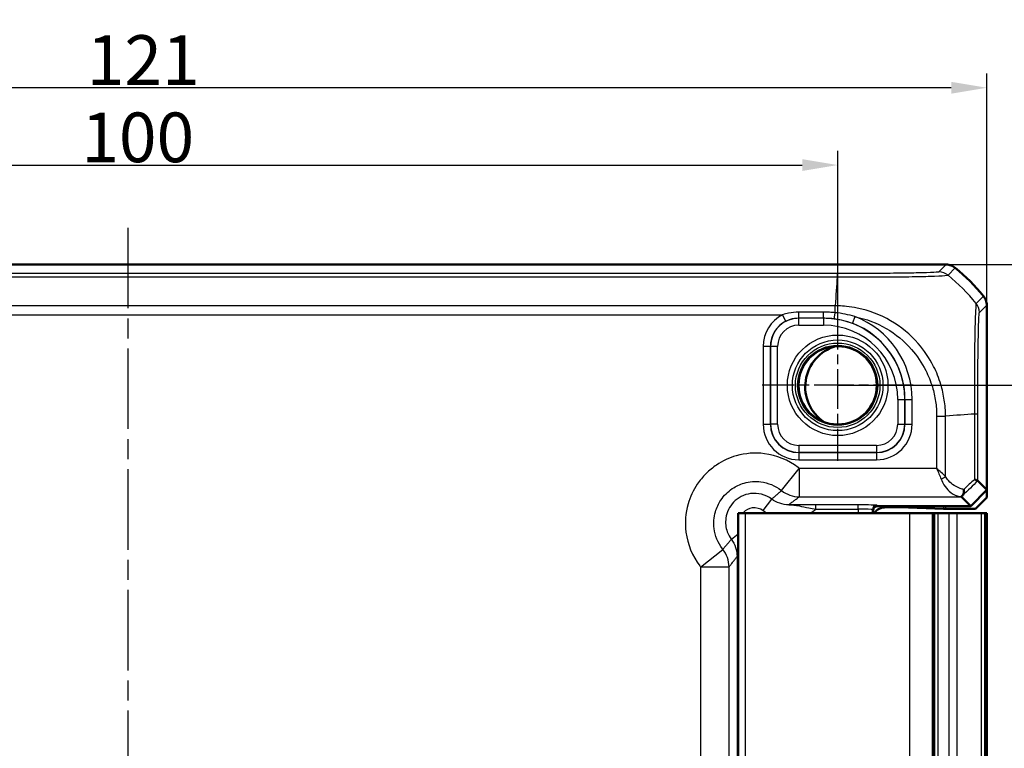
# Model space of a CAD drawing. Units: millimetres. Extents: x 1 to 840, y 1 to 593.
# Drawn here: x 706 to 775, y 344 to 396 of the extents above; entities that cross this region are included whole.
import ezdxf

# ---------------------------------------------------------------- set-up
doc = ezdxf.new("R2010")
doc.units = ezdxf.units.MM
doc.linetypes.add('CHAIN', pattern=[0.3543, 0.2362, -0.0295, 0.0591, -0.0295])
doc.linetypes.add('DASH_DOT', pattern=[0.37, 0.24, -0.06, 0.01, -0.06])
for name, color, linetype, lineweight in [('Bemaßung (ISO)', 1, 'Continuous', 25), ('Mittellinie (ISO)', 1, 'DASH_DOT', 25), ('Mittelpunktmarkierung (ISO)', 1, 'DASH_DOT', 25), ('Sichtbar (ISO)', 7, 'Continuous', 50), ('Sichtbar schmal (ISO)', 1, 'Continuous', 25)]:
    doc.layers.add(name, color=color, linetype=linetype, lineweight=lineweight)
doc.styles.add('3_5', font='isocpeur.ttf', dxfattribs={"width": 1.1})
doc.dimstyles.new('18-Bopla 3_5', dxfattribs={"dimtxt": 3.5, "dimasz": 2.5, "dimexe": 1, "dimexo": 0, "dimgap": 0.2, "dimtad": 1, "dimdec": 6, "dimrnd": 1e-08, "dimtxsty": '3_5', "dimcen": 0.09, "dimdle": 7, "dimclrd": 1, "dimclre": 1, "dimclrt": 5, "dimadec": 6, "dimazin": 2, "dimtfac": 0.714286, "dimtdec": 3, "dimtmove": 0, "dimatfit": 3, "dimfxl": 1, "dimtolj": 1, "dimlwd": 25, "dimlwe": 25, "dimarcsym": 0})

# ---------------------------------------------------------------- blocks, each defined once
blk = doc.blocks.new('*D21')
at = {"layer": 'Bemaßung (ISO)', "color": 1, "linetype": 'Continuous', "lineweight": 25}
for p, q in [((663.321, 375.614), (663.321, 386.433)), ((763.321, 375.247), (763.321, 386.433)), ((665.821, 385.433), (760.821, 385.433))]:
    blk.add_line(p, q, dxfattribs=at)
at = {"layer": 'Bemaßung (ISO)', "color": 1, "linetype": 'Continuous'}
for points in [[(665.821, 385.85), (665.821, 385.016), (663.321, 385.433)], [(760.821, 385.85), (760.821, 385.016), (763.321, 385.433)]]:
    blk.add_solid(points, dxfattribs=at)
at = {"layer": 'Defpoints', "color": 0, "linetype": 'Continuous'}
for p in [(763.321, 385.433), (663.321, 375.614), (763.321, 375.247)]:
    blk.add_point(p, dxfattribs=at)
at = {"layer": 'Bemaßung (ISO)', "color": 5, "linetype": 'Continuous', "lineweight": 25, "insert": (710.048, 385.633), "char_height": 3.5, "attachment_point": 7, "style": '3_5'}
blk.add_mtext('\\A1;100', dxfattribs=at)
blk = doc.blocks.new('*D22')
at = {"layer": 'Bemaßung (ISO)', "color": 1, "linetype": 'Continuous', "lineweight": 25}
for p, q in [((763.321, 369.922), (784.806, 369.922)), ((783.806, 367.422), (783.806, 303.422)), ((763.321, 300.922), (784.806, 300.922))]:
    blk.add_line(p, q, dxfattribs=at)
at = {"layer": 'Bemaßung (ISO)', "color": 1, "linetype": 'Continuous'}
for points in [[(783.39, 367.422), (784.223, 367.422), (783.806, 369.922)], [(783.39, 303.422), (784.223, 303.422), (783.806, 300.922)]]:
    blk.add_solid(points, dxfattribs=at)
at = {"layer": 'Defpoints', "color": 0, "linetype": 'Continuous'}
for p in [(763.321, 369.922), (763.321, 300.922), (783.806, 300.922)]:
    blk.add_point(p, dxfattribs=at)
at = {"layer": 'Bemaßung (ISO)', "color": 5, "linetype": 'Continuous', "lineweight": 25, "insert": (783.606, 333.112), "char_height": 3.5, "attachment_point": 7, "rotation": 90, "style": '3_5'}
blk.add_mtext('\\A1;69', dxfattribs=at)
blk = doc.blocks.new('*D34')
at = {"layer": 'Bemaßung (ISO)', "color": 1, "linetype": 'Continuous', "lineweight": 25}
for p, q in [((652.821, 375.569), (652.821, 391.877)), ((773.821, 375.569), (773.821, 391.877)), ((771.321, 390.877), (655.321, 390.877))]:
    blk.add_line(p, q, dxfattribs=at)
at = {"layer": 'Bemaßung (ISO)', "color": 1, "linetype": 'Continuous'}
for points in [[(655.321, 391.293), (655.321, 390.46), (652.821, 390.877)], [(771.321, 391.293), (771.321, 390.46), (773.821, 390.877)]]:
    blk.add_solid(points, dxfattribs=at)
at = {"layer": 'Defpoints', "color": 0, "linetype": 'Continuous'}
for p in [(652.821, 390.877), (652.821, 375.569), (773.821, 375.569)]:
    blk.add_point(p, dxfattribs=at)
at = {"layer": 'Bemaßung (ISO)', "color": 5, "linetype": 'Continuous', "lineweight": 25, "insert": (710.433, 391.077), "char_height": 3.5, "attachment_point": 7, "style": '3_5'}
blk.add_mtext('\\A1;121', dxfattribs=at)
blk = doc.blocks.new('*D35')
at = {"layer": 'Bemaßung (ISO)', "color": 1, "linetype": 'Continuous', "lineweight": 25}
for p, q in [((770.967, 378.422), (791.558, 378.422)), ((790.558, 375.922), (790.558, 294.922)), ((770.967, 292.422), (791.558, 292.422))]:
    blk.add_line(p, q, dxfattribs=at)
at = {"layer": 'Bemaßung (ISO)', "color": 1, "linetype": 'Continuous'}
for points in [[(790.141, 375.922), (790.975, 375.922), (790.558, 378.422)], [(790.141, 294.922), (790.975, 294.922), (790.558, 292.422)]]:
    blk.add_solid(points, dxfattribs=at)
at = {"layer": 'Defpoints', "color": 0, "linetype": 'Continuous'}
for p in [(770.967, 378.422), (770.967, 292.422), (790.558, 292.422)]:
    blk.add_point(p, dxfattribs=at)
at = {"layer": 'Bemaßung (ISO)', "color": 5, "linetype": 'Continuous', "lineweight": 25, "insert": (790.358, 333.112), "char_height": 3.5, "attachment_point": 7, "rotation": 90, "style": '3_5'}
blk.add_mtext('\\A1;86', dxfattribs=at)

msp = doc.modelspace()

# ---------------------------------------------------------------- linework, layer by layer
at = {"layer": 'Mittellinie (ISO)', "linetype": 'CHAIN', "ltscale": 23.990969}
msp.add_line((713.3206337, 381.0121471), (713.3206337, 286.2634465), dxfattribs=at)
at = {"layer": 'Mittelpunktmarkierung (ISO)', "linetype": 'CHAIN', "ltscale": 11.834212}
for p, q in [((763.3206337, 375.2473497), (763.3206337, 364.5973915)), ((768.6456128, 369.9223706), (757.9956545, 369.9223706))]:
    msp.add_line(p, q, dxfattribs=at)
at = {"layer": 'Sichtbar (ISO)'}
for p, q in [((770.9673169, 378.4223706), (655.6739504, 378.4223706)), ((770.967332, 378.4223706), (770.9673169, 378.4223706)), ((773.8206337, 375.5690538), (773.8206337, 375.569069)), ((773.8206337, 362.5537414), (773.8206337, 375.5690538)), ((773.1862089, 363.1881662), (773.8206337, 362.5537414)), ((772.6892628, 361.4223706), (772.0393251, 362.0723083)), ((773.8206337, 362.5537414), (772.6892628, 361.4223706)), ((773.8206337, 362.0130316), (773.0205118, 361.2129098)), ((773.8206337, 362.0130316), (773.8206337, 362.5537414)), ((766.1206337, 361.4223706), (772.6892628, 361.4223706)), ((767.2379449, 361.3350953), (766.7077567, 361.3350953)), ((770.7667862, 361.2149255), (767.6910988, 361.3300562)), ((756.3206337, 360.9223706), (756.8206337, 360.9223706)), ((756.3206337, 360.9223706), (756.3206337, 309.9223706)), ((768.4024748, 360.9223706), (756.8206337, 360.9223706)), ((765.8206337, 360.9223706), (765.8206337, 361.1223706)), ((768.4024748, 360.9223706), (769.9789287, 360.9223706)), ((770.1271698, 360.9223706), (769.9789287, 360.9223706)), ((770.1271698, 309.9223706), (770.1271698, 360.9223706)), ((770.3956681, 360.9223706), (770.1271698, 360.9223706)), ((771.1480014, 360.9223706), (770.3956681, 360.9223706)), ((770.9480477, 361.2129098), (773.0205118, 361.2129098)), ((771.1480014, 360.9223706), (771.7355226, 360.9223706)), ((771.7355226, 360.9223706), (773.4299062, 360.9223706)), ((773.4299062, 360.9223706), (773.6975508, 360.9223706)), ((773.8052059, 360.9223706), (773.6975508, 360.9223706)), ((773.8052059, 360.9223706), (773.8052364, 360.9223706)), ((773.8052364, 360.9223706), (773.8171122, 360.9223706)), ((773.8052364, 309.9223706), (773.8052364, 360.9223706)), ((773.8171122, 360.9223706), (773.8171122, 309.9223706))]:
    msp.add_line(p, q, dxfattribs=at)
msp.add_circle((763.3206337, 369.9223706), 2.7587262, dxfattribs=at)
for centre, radius, start, end in [((762.0392377, 366.6412427), 14.9979755, 50.371128376, 50.371410942), ((762.0379464, 366.6396834), 15, 39.628871611, 50.371128389), ((762.0371297, 366.639007), 15.0010604, 39.628589094, 39.628871601), ((764.0164587, 369.8160088), 2.9821074, 106.363735864, 236.254667946), ((766.1206337, 361.1223706), 0.3, 90, 180)]:
    msp.add_arc(centre, radius, start, end, dxfattribs=at)
for centre, major_axis, ratio, start_param, end_param in [((774.040239, 364.0720037), (-2.0009141, -1.9996952), 0.0174497467, 6.2650469751, 6.2831906238), ((766.7080613, 360.3349429), (-0.7073222, 0.7073222), 0.9996954599, 5.497939437, 6.4409697283), ((767.2379449, 361.3263677), (0.5, 0), 0.0174550649, 0.4363323141, 1.5707963268), ((770.9480477, 361.2164008), (0.2, 0), 0.0174550649, 3.5779249683, 4.7123889804)]:
    msp.add_ellipse(centre, major_axis=major_axis, ratio=ratio, start_param=start_param, end_param=end_param, dxfattribs=at)
for points, knots in [([(770.967332, 378.4223706), (771.0828786, 378.4223688), (771.1975558, 378.4023407), (771.4149718, 378.3240115), (771.5160732, 378.2663005), (771.6050721, 378.1926097)], [0, 0, 0, 0, 0.034663991891, 0.034663991891, 0.069327759228, 0.069327759228, 0.069327759228, 0.069327759228]), ([(773.8206337, 375.569069), (773.8206319, 375.6846189), (773.8006026, 375.7992993), (773.7222712, 376.0167146), (773.6645614, 376.1178127), (773.5908728, 376.206809)], [0, 0, 0, 0, 0.034664993058, 0.034664993058, 0.069327759203, 0.069327759203, 0.069327759203, 0.069327759203]), ([(773.1860949, 363.1883134), (773.1841343, 363.1914195), (773.1632323, 363.2049331), (773.0851363, 363.2417473), (773.027203, 363.2652565), (772.9531748, 363.2886834), (772.9524662, 363.2889072), (772.9517562, 363.289131)], [0.0000798963, 0.0000798963, 0.0000798963, 0.0000798963, 0.033796240913, 0.033796240913, 0.06867886031, 0.06867886031, 0.069015323583, 0.069015323583, 0.069015323583, 0.069015323583]), ([(772.0390212, 362.0732707), (772.039071, 362.0757996), (772.04742, 362.0863207), (772.0740499, 362.1160866), (772.0896841, 362.1329287), (772.1104884, 362.154729), (772.1105555, 362.1547992), (772.1106225, 362.1548695)], [0, 0, 0, 0, 0.021317637073, 0.021317637073, 0.036858943434, 0.036858943434, 0.03690913034, 0.03690913034, 0.03690913034, 0.03690913034]), ([(772.1106225, 362.1548695), (772.1433105, 362.1891177), (772.168803, 362.2334023), (772.2014747, 362.3294231), (772.2104848, 362.3787218), (772.2162539, 362.4824392), (772.213104, 362.5363427), (772.2040524, 362.5916657), (772.2038705, 362.5927634), (772.2036863, 362.5938611)], [0, 0, 0, 0, 0.019531942276, 0.019531942276, 0.036395688228, 0.036395688228, 0.05310159499, 0.05310159499, 0.053439760572, 0.053439760572, 0.053439760572, 0.053439760572])]:
    msp.add_open_spline(points, degree=3, knots=knots, dxfattribs=at)
msp.add_open_spline([(773.1862089, 363.1881662), (773.1861708, 363.1882043), (773.1861327, 363.1882534), (773.1860949, 363.1883134)], degree=3, dxfattribs=at)
at = {"layer": 'Sichtbar schmal (ISO)'}
for p, q in [((770.967332, 378.4223706), (770.4554411, 377.9104796)), ((771.0930569, 377.6805945), (771.6050721, 378.1926097)), ((663.3507676, 377.5534931), (763.2904587, 377.5534931)), ((763.2904745, 377.7878318), (663.3507928, 377.7878318)), ((763.2904745, 377.7878252), (763.2904745, 377.5540255)), ((773.5908728, 376.206809), (773.0789893, 375.6949256)), ((763.1518097, 375.5203672), (663.4893779, 375.5203672)), ((763.1520352, 375.035809), (763.152881, 375.5190709)), ((773.3087427, 375.057178), (773.8206337, 375.569069)), ((667.1989859, 374.8904), (759.4422814, 374.8904)), ((759.6695534, 374.4451926), (759.4422814, 374.8904)), ((760.5784645, 374.6642351), (760.5784645, 375.072906)), ((762.3206337, 375.072906), (760.5784645, 375.072906)), ((760.5784645, 374.6642351), (762.3206337, 374.6642351)), ((760.5879364, 374.6547632), (760.5784645, 374.6642351)), ((762.3206337, 374.6547632), (760.5879364, 374.6547632)), ((760.5879364, 374.1548394), (760.5879364, 374.6547632)), ((762.3206337, 374.6642351), (762.3206337, 375.072906)), ((762.3206337, 374.6642351), (762.3206337, 374.6547632)), ((762.3206337, 374.6547632), (762.3206337, 374.1548394)), ((764.5351037, 374.757656), (764.3577275, 374.2902573)), ((760.5879364, 374.1548394), (762.3206337, 374.1548394)), ((758.079285, 372.6641), (758.079285, 367.1806412)), ((758.5792089, 372.6641), (758.079285, 372.6641)), ((758.5792089, 367.1806412), (758.5792089, 372.6641)), ((758.5792089, 372.6641), (758.588241, 372.6550678)), ((759.0881649, 372.6550678), (758.588241, 372.6550678)), ((758.588241, 372.6550678), (758.588241, 367.1896734)), ((759.0881649, 367.1896734), (759.0881649, 372.6550678)), ((767.5531024, 368.9223706), (767.5531024, 367.1896734)), ((767.5531024, 368.9223706), (768.0530263, 368.9223706)), ((768.0530263, 367.1896734), (768.0530263, 368.9223706)), ((768.0620584, 368.9223706), (768.0530263, 368.9223706)), ((768.0620584, 368.9223706), (768.5619823, 368.9223706)), ((768.0620584, 368.9223706), (768.0620584, 367.1806412)), ((768.5619823, 367.1806412), (768.5619823, 368.9223706)), ((770.288663, 367.7574346), (770.288663, 364.0720037)), ((770.2893491, 367.7574346), (770.917865, 367.7574346)), ((770.9186303, 363.504031), (770.9186303, 367.7574354)), ((772.9517562, 367.8960164), (772.9517562, 363.289131)), ((773.1860949, 363.1883134), (773.1860949, 367.8960189)), ((758.079285, 367.1806412), (758.5792089, 367.1806412)), ((758.588241, 367.1896734), (758.5792089, 367.1806412)), ((759.0881649, 367.1896734), (758.588241, 367.1896734)), ((767.5531024, 367.1896734), (768.0530263, 367.1896734)), ((768.0620584, 367.1806412), (768.0530263, 367.1896734)), ((768.0620584, 367.1806412), (768.5619823, 367.1806412)), ((766.0533309, 365.6899018), (760.5879364, 365.6899018)), ((760.5879364, 365.6899018), (760.5879364, 365.189978)), ((766.0533309, 365.6899018), (766.0533309, 365.189978)), ((760.5789043, 365.1809458), (760.5879364, 365.189978)), ((760.5789043, 365.1809458), (760.5789043, 364.681022)), ((766.062363, 365.1809458), (760.5789043, 365.1809458)), ((760.5879364, 365.189978), (766.0533309, 365.189978)), ((766.0533309, 365.189978), (766.062363, 365.1809458)), ((766.062363, 365.1809458), (766.062363, 364.681022)), ((760.5789043, 364.681022), (766.062363, 364.681022)), ((759.3733009, 362.5072997), (760.6177132, 364.0720037)), ((770.288663, 364.0720037), (760.6177132, 364.0720037)), ((760.6177132, 364.0720037), (760.6177132, 362.0723083)), ((760.6177132, 362.0723083), (772.0393251, 362.0723083)), ((758.0723432, 361.10982), (758.6722876, 361.909378)), ((761.7851354, 361.1973817), (761.7851354, 361.497336)), ((764.7681161, 361.497336), (761.7851354, 361.497336)), ((764.7681161, 361.1973817), (764.7681161, 361.497336)), ((766.120588, 361.4223706), (766.0679181, 361.4750404)), ((767.2379449, 361.4223706), (767.2379449, 361.3350953)), ((767.6910988, 361.3300562), (767.6910988, 361.4223706)), ((770.7667862, 361.4223706), (770.7667862, 361.2149255)), ((770.9480477, 361.2129098), (770.9480477, 361.4223706)), ((756.8206337, 309.9223706), (756.8206337, 360.9223706)), ((761.7851354, 361.1973817), (764.7681161, 361.1973817)), ((764.7681161, 361.1973817), (764.7681161, 360.9223706)), ((765.7679638, 361.1750861), (765.8206337, 361.1224163)), ((765.7679638, 360.9223706), (765.7679638, 361.1750861)), ((768.4024748, 309.9223706), (768.4024748, 360.9223706)), ((769.9789287, 360.9223706), (769.9789287, 309.9223706)), ((770.3956681, 309.9223706), (770.3956681, 360.9223706)), ((771.1480014, 360.9223706), (771.1480014, 309.9223706)), ((771.7355226, 309.9223706), (771.7355226, 360.9223706)), ((773.4299062, 360.9223706), (773.4299062, 309.9223706)), ((773.6975508, 309.9223706), (773.6975508, 360.9223706)), ((773.8052059, 360.9223706), (773.8052059, 309.9223706)), ((756.3206337, 359.4361403), (755.8336262, 359.0707166)), ((753.6710006, 357.1252911), (755.2357045, 358.3697034)), ((756.3206337, 357.8701095), (756.233663, 357.8701095)), ((756.233663, 357.8701095), (756.233663, 312.9746317)), ((753.6710006, 357.1252911), (753.6710006, 313.7194501)), ((755.670696, 357.1252911), (753.6710006, 357.1252911)), ((755.670696, 313.7194501), (755.670696, 357.1252911))]:
    msp.add_line(p, q, dxfattribs=at)
for radius in [3.5418307, 3.1913761, 2.9744484, 2.8249791]:
    msp.add_circle((763.3206337, 369.9223706), radius, dxfattribs=at)
for radius, end in [(5.7323926, 90), (6.2413486, 69.218424611), (5.2324688, 90), (5.7414248, 69.218424611)]:
    msp.add_arc((762.3206337, 368.9223706), radius, 0, end, dxfattribs=at)
for centre, major_axis, ratio, start_param, end_param in [((763.9599256, 366.0708585), (0, 15), 0.0693633452, 0.6989643283, 0.8894068266), ((770.4552857, 376.910637), (-0.6613884, 0.7500436), 0.9996519248, 4.868449785, 5.5603443026), ((761.5323622, 366.1340991), (-10.6066017, 10.6066017), 0.9993910125, 4.6186401744, 4.8061213576), ((772.308895, 375.057178), (0.7071068, -0.7071068), 0.9996954599, 0.7858397982, 1.4763112764), ((760.5796658, 372.6633384), (-1.7683055, 1.7683055), 0.9996954599, 5.9698773654, 7.0684311773), ((760.5883934, 372.6546109), (-1.414429, 1.414429), 0.9998476836, 5.497939437, 7.0684311773), ((763.1521622, 375.108359), (-0.0667787, -0.4955205), 0.0193285065, 0.017456554, 1.4264617468), ((760.5796658, 372.6633384), (-1.4148598, 1.4148598), 0.9995432825, 5.9698773654, 7.0684311773), ((760.5883934, 372.6546109), (-1.0609833, 1.0609833), 0.9996954599, 5.497939437, 7.0684311773), ((761.4691216, 367.0879836), (-14.9999999, -1.0402932), 0.0012047626, 3.8404786019, 4.0307943909), ((772.1862473, 367.8964418), (1, -0.0000098), 0.0005588656, 0.0174532948, 0.6990469641), ((760.5796658, 367.1814028), (-1.7683055, -1.7683055), 0.9996954599, 5.497939437, 7.0684311773), ((760.5796658, 367.1814028), (-1.4148598, -1.4148598), 0.9995432825, 5.497939437, 7.0684311773), ((760.5883934, 367.1901303), (-1.414429, -1.414429), 0.9998476836, 5.497939437, 7.0684311773), ((760.5883934, 367.1901303), (-1.0609833, -1.0609833), 0.9996954599, 5.497939437, 7.0684311773), ((766.0528739, 367.1901303), (1.0609833, -1.0609833), 0.9996954599, 5.497939437, 7.0684311773), ((766.0528739, 367.1901303), (1.414429, -1.414429), 0.9998476836, 5.497939437, 7.0684311773), ((766.0616015, 367.1814028), (1.7683055, -1.7683055), 0.9996954599, 5.497939437, 7.0684311773), ((766.0616015, 367.1814028), (1.4148598, -1.4148598), 0.9995432825, 5.497939437, 7.0684311773), ((770.6036467, 363.504031), (-0.446434, -0.2251591), 0.3431077584, 1.3994467352, 2.168175718), ((761.8225673, 351.5101053), (14.4977902, 14.5066273), 0.0174497467, 0.6527382194, 0.7645194079), ((761.4691216, 351.863551), (14.9978663, 14.5064751), 0.0174400779, 0.682097261, 0.75639266), ((760.6177132, 364.0720037), (1.2063953, -1.5951835), 0.9995815717, 4.9637105252, 5.635479766), ((764.7681161, 361.4746444), (-1.3, 0), 0.0174550649, 3.159045945, 4.7123889804), ((766.0679181, 361.1750861), (0.212132, 0.212132), 0.9996954599, 0.7855504566, 2.3560421969), ((764.7681161, 361.1746901), (1, 0), 0.0226915844, 0.0174532919, 1.5707963268), ((753.6710006, 357.1252911), (-1.5951835, 1.2063953), 0.9995815717, 3.7892981942, 4.461067435)]:
    msp.add_ellipse(centre, major_axis=major_axis, ratio=ratio, start_param=start_param, end_param=end_param, dxfattribs=at)
for points, knots in [([(763.2904737, 377.5534931), (763.2907226, 377.5540266), (763.2909757, 377.5540278), (763.2912289, 377.5540289), (763.5430177, 377.5551666), (763.8387646, 377.555686), (764.4865342, 377.5547537), (764.8593374, 377.5534038), (765.7835772, 377.5532251), (766.3268183, 377.5558978), (767.5547293, 377.5629517), (768.210861, 377.5670684), (769.3169809, 377.5883874), (769.780419, 377.600882), (770.5831914, 377.6305059), (770.875953, 377.6514158), (771.0246721, 377.6692275), (771.0374021, 377.6707285), (771.0729456, 377.676508), (771.089206, 377.6763342), (771.0931597, 377.6803367), (771.0931671, 377.6803442), (771.0931745, 377.6803516), (771.0932467, 377.6804374)], [-1.1122012731, -1.1122012731, -1.1122012731, -1.1122012731, -1.1121253306, -1.1121253306, -1.1121253306, -1.0365972205, -1.0365972205, -0.9325915566, -0.9325915566, -0.773675476, -0.773675476, -0.5539279691, -0.5539279691, -0.3447732606, -0.3447732606, -0.0919115257, -0.0919115257, -0.0648609378, -0.0648609378, 0, 0, 0, 0.0001212533, 0.0001212533, 0.0001212533, 0.0001212533]), ([(770.4552857, 377.9104847), (770.4510075, 377.9067122), (770.4415793, 377.9029387), (770.4091491, 377.8976218), (770.3977736, 377.8960604), (770.2615127, 377.8799513), (769.9867245, 377.8657995), (769.245597, 377.8422392), (768.8204965, 377.832435), (767.8013555, 377.8149362), (767.2025912, 377.8073184), (766.0786155, 377.7972942), (765.5798451, 377.7940174), (764.7310306, 377.7902096), (764.3890894, 377.7891197), (763.7940537, 377.7880082), (763.5422235, 377.7878307), (763.2904745, 377.7878318)], [0, 0, 0, 0, 0.0648609378, 0.0648609378, 0.0919115257, 0.0919115257, 0.3447732606, 0.3447732606, 0.5539279691, 0.5539279691, 0.773675476, 0.773675476, 0.9325915566, 0.9325915566, 1.0365972205, 1.0365972205, 1.1121218424, 1.1121218424, 1.1121218424, 1.1121218424]), ([(770.9186303, 367.7574354), (770.9178622, 367.7577192), (770.9178593, 367.7580238), (770.9178563, 367.7583285), (770.9162367, 367.925741), (770.910184, 368.1378627), (770.8786684, 368.5195815), (770.8556782, 368.7010547), (770.7731591, 369.2524997), (770.6939973, 369.6238277), (770.4544724, 370.4212788), (770.2838486, 370.8475698), (769.7841614, 371.8350177), (769.4192749, 372.3777912), (768.4400149, 373.4972099), (767.7795614, 374.0403732), (766.3257786, 374.8857695), (765.5348245, 375.1933534), (764.4443752, 375.4072159), (764.1864132, 375.4430087), (763.7539537, 375.4913777), (763.5738445, 375.5071862), (763.3045551, 375.5182083), (763.2259157, 375.5188972), (763.1528809, 375.5190359), (763.1525238, 375.5190365), (763.1521668, 375.5190372), (763.1518097, 375.5189513)], [-1.120430043, -1.120430043, -1.120430043, -1.120430043, -1.1203357254, -1.1203357254, -1.1203357254, -1.0685148838, -1.0685148838, -1.0166940423, -1.0166940423, -0.9130523591, -0.9130523591, -0.786811056, -0.786811056, -0.6080867512, -0.6080867512, -0.3757451549, -0.3757451549, -0.1437658252, -0.1437658252, -0.0718829126, -0.0718829126, -0.0216023606, -0.0216023606, 0, 0, 0, 0.0001056322, 0.0001056322, 0.0001056322, 0.0001056322]), ([(773.0788576, 375.6947938), (773.0794402, 375.6943718), (773.0794374, 375.6943666), (773.0794345, 375.6943615), (773.0768159, 375.6896637), (773.0735639, 375.6757458), (773.0625369, 375.5958896), (773.0510653, 375.5001818), (773.0282807, 375.1500415), (773.0161319, 374.8447048), (772.9863879, 373.9451569), (772.973146, 373.2969201), (772.9566754, 371.8061624), (772.9524872, 370.9778908), (772.9522843, 369.6391169), (772.9541065, 369.1628858), (772.9542469, 368.4220064), (772.9523336, 368.1370099), (772.951681, 367.896794), (772.9516803, 367.8965348), (772.9516796, 367.8962756), (772.9517063, 367.8960164)], [-1.1114669497, -1.1114669497, -1.1114669497, -1.1114669497, -1.1113966572, -1.1113966572, -1.1113966572, -1.047073779, -1.047073779, -0.9129506948, -0.9129506948, -0.7144588055, -0.7144588055, -0.4564849878, -0.4564849878, -0.2053605086, -0.2053605086, -0.0723556917, -0.0723556917, 0, 0, 0, 0.0000780786, 0.0000780786, 0.0000780786, 0.0000780786]), ([(760.5784645, 375.072906), (760.3380211, 375.072906), (760.0977136, 375.0495296), (759.7209319, 374.9747838), (759.5784465, 374.9367402), (759.4422814, 374.8904)], [-0.11799515391, -0.11799515391, -0.11799515391, -0.11799515391, -0.04586432398, -0.04586432398, 0, 0, 0, 0]), ([(759.6695534, 374.4451926), (759.7784895, 374.5007968), (759.8924667, 374.5464603), (760.1938634, 374.6361838), (760.3860955, 374.6642498), (760.5784645, 374.6642351)], [0, 0, 0, 0, 0.04586432398, 0.04586432398, 0.11799515391, 0.11799515391, 0.11799515391, 0.11799515391]), ([(763.1520352, 375.035809), (763.01433, 375.0480882), (762.8760043, 375.0573882), (762.5986636, 375.0697983), (762.4596486, 375.072906), (762.3206337, 375.072906)], [-0.083395089724, -0.083395089724, -0.083395089724, -0.083395089724, -0.041704479751, -0.041704479751, 0, 0, 0, 0]), ([(762.3206337, 374.6642351), (762.4485145, 374.6642351), (762.5763953, 374.6599457), (762.8315649, 374.6428142), (762.958852, 374.6299726), (763.0855608, 374.6128914)], [0, 0, 0, 0, 0.041704479751, 0.041704479751, 0.083408959502, 0.083408959502, 0.083408959502, 0.083408959502]), ([(763.0855608, 374.6128914), (763.3026277, 374.5836319), (763.5180313, 374.5419484), (763.943025, 374.4342024), (764.1526031, 374.3681012), (764.3577275, 374.2902573)], [0.00010709634, 0.00010709634, 0.00010709634, 0.00010709634, 0.07155066321, 0.07155066321, 0.14310132642, 0.14310132642, 0.14310132642, 0.14310132642]), ([(764.5351037, 374.757656), (764.3095404, 374.8289778), (764.080636, 374.8872823), (763.6183067, 374.980561), (763.3876419, 375.0144712), (763.1520352, 375.035809)], [-0.14310132642, -0.14310132642, -0.14310132642, -0.14310132642, -0.07155066321, -0.07155066321, -0.00010709634, -0.00010709634, -0.00010709634, -0.00010709634]), ([(764.5351037, 374.757656), (764.5500708, 374.7547548), (764.5650276, 374.7517998), (765.3377087, 374.5962511), (766.0685429, 374.3120254), (767.4053812, 373.5320752), (768.0093353, 373.031484), (768.9128446, 372.0013167), (769.2507804, 371.5050696), (769.7108501, 370.5985942), (769.8674994, 370.2062701), (770.088692, 369.4725782), (770.1635224, 369.1348711), (770.2400167, 368.6224576), (770.2608152, 368.4508458), (770.2885794, 368.1066257), (770.2901143, 367.933791), (770.2893645, 367.7610565), (770.2893593, 367.7598483), (770.2893542, 367.75864), (770.288663, 367.7574346)], [0.13919020463, 0.13919020463, 0.13919020463, 0.13919020463, 0.14376582523, 0.14376582523, 0.37574515491, 0.37574515491, 0.60808675119, 0.60808675119, 0.78681105603, 0.78681105603, 0.91305235913, 0.91305235913, 1.01669404226, 1.01669404226, 1.06851488383, 1.06851488383, 1.1203357254, 1.1203357254, 1.1203357254, 1.12069819823, 1.12069819823, 1.12069819823, 1.12069819823]), ([(773.186095, 367.8964418), (773.1860974, 368.1376274), (773.1862504, 368.3789025), (773.1874726, 369.0598463), (773.1889868, 369.4965835), (773.1953507, 370.7239974), (773.2019808, 371.4842236), (773.2196098, 372.847832), (773.230727, 373.4459174), (773.2529939, 374.2749952), (773.2635735, 374.5557683), (773.2820755, 374.8803403), (773.2897494, 374.9715537), (773.3012261, 375.0431913), (773.3049665, 375.0541268), (773.308708, 375.0574367), (773.3087196, 375.0574469), (773.3087311, 375.0574571), (773.3087427, 375.057178)], [0, 0, 0, 0, 0.0723556917, 0.0723556917, 0.2053605086, 0.2053605086, 0.4564849878, 0.4564849878, 0.7144588055, 0.7144588055, 0.9129506948, 0.9129506948, 1.047073779, 1.047073779, 1.1113966572, 1.1113966572, 1.1113966572, 1.1115949703, 1.1115949703, 1.1115949703, 1.1115949703]), ([(760.6177132, 364.0720037), (760.5926028, 364.091974), (760.5672976, 364.1117002), (759.8523068, 364.657953), (759.0219155, 364.9984556), (757.4988953, 365.1911897), (756.8198518, 365.1390523), (755.6846728, 364.8136896), (755.2134509, 364.5947742), (754.5204767, 364.1301061), (754.27142, 363.9253666), (754.0445288, 363.6984754), (753.8176376, 363.4715842), (753.6128981, 363.2225275), (753.14823, 362.5295534), (752.9293147, 362.0583314), (752.603952, 360.9231525), (752.5518145, 360.2441089), (752.7445486, 358.7210887), (753.0850513, 357.8906974), (753.631304, 357.1757067), (753.6510303, 357.1504014), (753.6710006, 357.1252911)], [-1.545077929, -1.545077929, -1.545077929, -1.545077929, -1.5354533754, -1.5354533754, -1.2751614966, -1.2751614966, -1.0749369744, -1.0749369744, -0.9209181112, -0.9209181112, -0.8246563217, -0.8246563217, -0.8246563217, -0.7283945322, -0.7283945322, -0.574375669, -0.574375669, -0.3741511469, -0.3741511469, -0.113859268, -0.113859268, -0.1042347145, -0.1042347145, -0.1042347145, -0.1042347145]), ([(770.9186303, 363.504031), (770.8257032, 363.5961565), (770.7229298, 363.6905473), (770.5093429, 363.8809245), (770.3985105, 363.976873), (770.288663, 364.0720037)], [0, 0, 0, 0, 0.032954246781, 0.032954246781, 0.065908493562, 0.065908493562, 0.065908493562, 0.065908493562]), ([(770.288663, 364.0720037), (770.3435868, 363.9451627), (770.399003, 363.8172314), (770.5057964, 363.5633951), (770.5571831, 363.4375408), (770.6036467, 363.3147067)], [-0.065908493562, -0.065908493562, -0.065908493562, -0.065908493562, -0.032954246781, -0.032954246781, 0, 0, 0, 0]), ([(772.2036863, 362.5938611), (772.1649364, 362.6004855), (772.1261497, 362.6085791), (771.8947626, 362.6654927), (771.7011122, 362.7480117), (771.3752839, 362.9587108), (771.2387371, 363.0722835), (771.0435822, 363.298638), (770.9749631, 363.3960602), (770.9186303, 363.504031)], [0.13576846023, 0.13576846023, 0.13576846023, 0.13576846023, 0.15197106333, 0.15197106333, 0.23230535628, 0.23230535628, 0.29410096623, 0.29410096623, 0.33272322245, 0.33272322245, 0.33272322245, 0.33272322245]), ([(755.2357045, 358.3697034), (755.2238109, 358.3846603), (755.2120627, 358.3997334), (754.8867363, 358.8256162), (754.6839653, 359.3202155), (754.569221, 360.2273302), (754.6002917, 360.6317613), (754.7940952, 361.3078551), (754.9244842, 361.588505), (755.2012385, 362.0012264), (755.3231789, 362.1495598), (755.4583117, 362.2846925), (755.5934445, 362.4198253), (755.7417778, 362.5417658), (756.1544993, 362.81852), (756.4351491, 362.9489091), (757.111243, 363.1427125), (757.515674, 363.1737832), (758.4227887, 363.059039), (758.917388, 362.856268), (759.3432709, 362.5309415), (759.3583439, 362.5191933), (759.3733009, 362.5072997)], [0.1042347145, 0.1042347145, 0.1042347145, 0.1042347145, 0.113859268, 0.113859268, 0.3741511469, 0.3741511469, 0.574375669, 0.574375669, 0.7283945322, 0.7283945322, 0.8246563217, 0.8246563217, 0.8246563217, 0.9209181112, 0.9209181112, 1.0749369744, 1.0749369744, 1.2751614966, 1.2751614966, 1.5354533754, 1.5354533754, 1.545077929, 1.545077929, 1.545077929, 1.545077929]), ([(770.6036467, 363.3147067), (770.6581018, 363.1707457), (770.7244335, 363.0408494), (770.9130832, 362.7390435), (771.0450784, 362.5876132), (771.3600458, 362.306681), (771.5472412, 362.1966557), (771.8358413, 362.0987438), (771.9381127, 362.0783729), (772.0390212, 362.0732707)], [-0.33272322245, -0.33272322245, -0.33272322245, -0.33272322245, -0.29410096623, -0.29410096623, -0.23230535628, -0.23230535628, -0.15197106333, -0.15197106333, -0.10774673086, -0.10774673086, -0.10774673086, -0.10774673086]), ([(758.6722876, 361.909378), (758.2510405, 362.2254913), (757.7032684, 362.3677782), (756.7293668, 362.2349686), (756.3004652, 362.0154639), (755.6954459, 361.3792414), (755.5038754, 360.9808697), (755.4025276, 360.2416724), (755.4370832, 359.9097628), (755.6147519, 359.4134372), (755.7119341, 359.2328815), (755.8336262, 359.0707166)], [0, 0, 0, 0, 0.08010130055, 0.08010130055, 0.14948203582, 0.14948203582, 0.21362111395, 0.21362111395, 0.26295886637, 0.26295886637, 0.29379496163, 0.29379496163, 0.29379496163, 0.29379496163]), ([(759.3733009, 362.5072997), (759.3230992, 362.465473), (759.2730013, 362.4235678), (759.1588591, 362.3276609), (759.0948922, 362.273602), (759.0311657, 362.219372), (758.9673327, 362.1650514), (758.9037407, 362.1105592), (758.7841399, 362.0072054), (758.7280689, 361.9583861), (758.6722876, 361.909378)], [0.194476317, 0.194476317, 0.194476317, 0.194476317, 0.8796227433, 0.8796227433, 1.7592454865, 1.7592454865, 1.7592454865, 2.6403383067, 2.6403383067, 3.4241737716, 3.4241737716, 3.4241737716, 3.4241737716]), ([(759.8728948, 361.5093413), (759.9329936, 361.5547476), (759.9930904, 361.6001539), (760.120997, 361.6968039), (760.1888052, 361.7480475), (760.2566029, 361.7992911), (760.3242874, 361.8504493), (760.3919616, 361.9016074), (760.5123275, 361.9926131), (760.5650238, 362.0324607), (760.6177132, 362.0723083)], [-3.4210631089, -3.4210631089, -3.4210631089, -3.4210631089, -2.6403383067, -2.6403383067, -1.7592454865, -1.7592454865, -1.7592454865, -0.8796227433, -0.8796227433, -0.194476317, -0.194476317, -0.194476317, -0.194476317]), ([(756.6469785, 360.9223207), (756.6669587, 360.9478629), (756.6881573, 360.9724527), (756.8698958, 361.1635637), (757.087333, 361.2748484), (757.5810693, 361.3421925), (757.8587751, 361.2700698), (758.0723432, 361.10982)], [-0.15921311526, -0.15921311526, -0.15921311526, -0.15921311526, -0.14948203582, -0.14948203582, -0.08010130055, -0.08010130055, 0, 0, 0, 0]), ([(759.8728948, 361.5093413), (759.6582451, 361.5092981), (759.4436431, 361.5440787), (759.0364507, 361.6797563), (758.8439203, 361.7806241), (758.6722876, 361.909378)], [-0.19311480019, -0.19311480019, -0.19311480019, -0.19311480019, -0.09654820655, -0.09654820655, 0, 0, 0, 0]), ([(761.7851354, 361.497336), (761.6415417, 361.497336), (761.4975203, 361.4976475), (761.1309354, 361.4989991), (760.9133629, 361.5003533), (760.417756, 361.5041107), (760.1447996, 361.5067243), (759.8728948, 361.5093413)], [-0.20449288907, -0.20449288907, -0.20449288907, -0.20449288907, -0.16141477921, -0.16141477921, -0.09248980342, -0.09248980342, 0.00066381016, 0.00066381016, 0.00066381016, 0.00066381016]), ([(759.8728948, 361.5093413), (760.1093584, 361.5056027), (760.3481691, 361.4734796), (760.8266876, 361.3856546), (761.0501855, 361.3388349), (761.4525695, 361.2591017), (761.616572, 361.2276001), (761.7851354, 361.1973817)], [-0.00066381016, -0.00066381016, -0.00066381016, -0.00066381016, 0.09248980342, 0.09248980342, 0.16141477921, 0.16141477921, 0.20449288907, 0.20449288907, 0.20449288907, 0.20449288907]), ([(761.3921722, 360.9223714), (761.4895144, 360.9794949), (761.5836346, 361.042108), (761.6739303, 361.10982), (761.7116796, 361.1381279), (761.7487613, 361.1673256), (761.7851354, 361.1973817)], [0.352409404507, 0.352409404507, 0.352409404507, 0.352409404507, 0.386268555196, 0.386268555196, 0.386268555196, 0.400423794106, 0.400423794106, 0.400423794106, 0.400423794106]), ([(755.8336262, 359.0707166), (755.7846181, 359.0149354), (755.7357989, 358.9588643), (755.632445, 358.8392636), (755.5779529, 358.7756715), (755.5236322, 358.7118386), (755.4694023, 358.6481121), (755.4153434, 358.5841451), (755.3194364, 358.470003), (755.2775313, 358.419905), (755.2357045, 358.3697034)], [0.0972573552, 0.0972573552, 0.0972573552, 0.0972573552, 0.8810928201, 0.8810928201, 1.7621856403, 1.7621856403, 1.7621856403, 2.6418083836, 2.6418083836, 3.3269548098, 3.3269548098, 3.3269548098, 3.3269548098]), ([(755.8336262, 359.0707166), (755.9623804, 358.8990837), (756.0632484, 358.7065528), (756.1989238, 358.299366), (756.2337062, 358.0847528), (756.233663, 357.8701095)], [-0.19311211234, -0.19311211234, -0.19311211234, -0.19311211234, -0.09656371928, -0.09656371928, 0, 0, 0, 0]), ([(755.670696, 357.1252911), (755.7105435, 357.1779804), (755.7503911, 357.2306767), (755.8413968, 357.3510427), (755.892555, 357.4187168), (755.9437131, 357.4864014), (755.9949568, 357.554199), (756.0462004, 357.6220072), (756.1428503, 357.7499138), (756.1882567, 357.8100107), (756.233663, 357.8701095)], [-3.3269548098, -3.3269548098, -3.3269548098, -3.3269548098, -2.6418083836, -2.6418083836, -1.7621856403, -1.7621856403, -1.7621856403, -0.8810928201, -0.8810928201, -0.1003680179, -0.1003680179, -0.1003680179, -0.1003680179])]:
    msp.add_open_spline(points, degree=3, knots=knots, dxfattribs=at)
msp.add_open_spline([(758.0723432, 361.10982), (758.1625849, 361.0421076), (758.2566769, 360.9795342), (758.3539826, 360.9224327)], degree=3, dxfattribs=at)

# ---------------------------------------------------------------- dimensions: what is measured, and where the dimension line sits
at = {"layer": 'Bemaßung (ISO)', "color": 1, "linetype": 'Continuous', "lineweight": 25}
dim = msp.add_linear_dim(base=(652.8206337, 390.8767112), p1=(773.8206337, 375.5690538), p2=(652.8206337, 375.5690538), dimstyle='18-Bopla 3_5', override={"dimgap": 0.2, "dimdec": 6, "dimtol": 0, "dimlim": 0, "dimtp": 0, "dimtm": 0, "dimtdec": 3, "dimtofl": 0, "dimatfit": 1}, dxfattribs=at)
dim.commit()
dim.dimension.update_dxf_attribs({"geometry": '*D34', "text_midpoint": (713.3206337, 390.8767112), "dimtype": 160})
for base, p1, p2, angle, picture, middle in [((763.3206337, 385.4331538), (663.3206337, 375.6137467), (763.3206337, 375.2473497), 180, '*D21', (713.3206337, 385.4331538)), ((790.5580638, 292.4223706), (770.9673169, 378.4223706), (770.9673169, 292.4223706), 90, '*D35', (790.5580638, 335.4223706)), ((783.8063749, 300.9223706), (763.3206337, 369.9223706), (763.3206337, 300.9223706), 90, '*D22', (783.8063749, 335.4223706))]:
    dim = msp.add_linear_dim(base=base, p1=p1, p2=p2, angle=angle, dimstyle='18-Bopla 3_5', override={"dimgap": 0.2, "dimdec": 6, "dimtol": 0, "dimlim": 0, "dimtp": 0, "dimtm": 0, "dimtdec": 3, "dimtofl": 0, "dimatfit": 1}, dxfattribs=at)
    dim.commit()
    dim.dimension.update_dxf_attribs({"geometry": picture, "text_midpoint": middle, "dimtype": 160})

doc.saveas('drawing.dxf')
